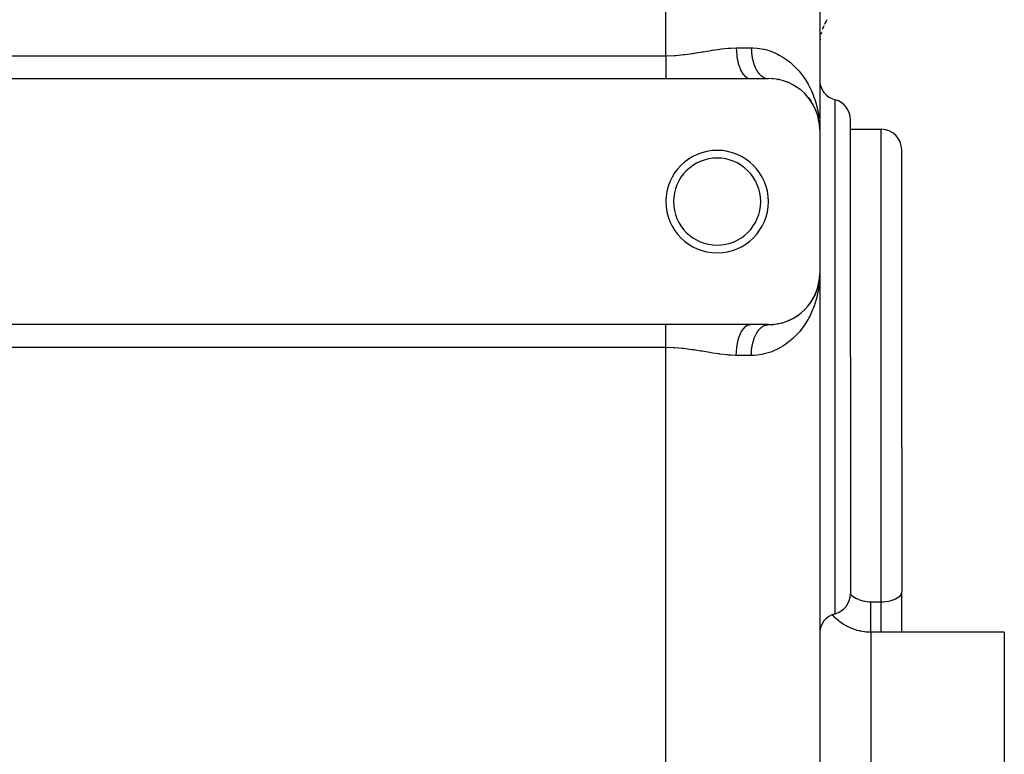
# Model space of a CAD drawing. Extents: x 24 to 924, y -498 to 283.
# Drawn here: x 595 to 691, y -125 to -53 of the extents above; entities that cross this region are included whole.
import ezdxf

# ---------------------------------------------------------------- set-up
doc = ezdxf.new("R2010")
doc.units = 0
doc.linetypes.add('DASHED', pattern=[11.05, 8.7, -2.35])
doc.layers.get('0').update_dxf_attribs({"linetype": 'CONTINUOUS'})
doc.layers.add('NEVIDI', color=4, linetype='DASHED')

msp = doc.modelspace()

# ---------------------------------------------------------------- linework, layer by layer
at = {"color": 2}
for p, q in [((673, -52.403567), (673, -63.905316)), ((673, -52.403567), (673, -63.905316)), ((575, -58.905316), (658, -58.905316)), ((658, -58.905316), (666.246211, -58.905316)), ((666.246211, -58.905316), (668, -58.905316)), ((667.956531, -58.904295), (667.971436, -58.904875)), ((668.382746, -58.91881), (668.427429, -58.923619)), ((668.893552, -58.984697), (668.938336, -58.994152)), ((669.376279, -59.09742), (669.419516, -59.111051)), ((669.831957, -59.252044), (669.873489, -59.269581)), ((670.2725, -59.451095), (670.295559, -59.463423)), ((670.646996, -59.66262), (670.681964, -59.685473)), ((671.00439, -59.907847), (671.035514, -59.932199)), ((671.590568, -60.421286), (671.627934, -60.464033)), ((671.863894, -60.727984), (671.894865, -60.769443)), ((671.894865, -60.769443), (671.913806, -60.793705)), ((671.91607, -60.793705), (671.894865, -60.769443)), ((671.894865, -60.769443), (672.130268, -61.086789)), ((672.105301, -61.047564), (672.130268, -61.086789)), ((672.130268, -61.086789), (672.137657, -61.097956)), ((672.31622, -61.378356), (672.335674, -61.414514)), ((672.325664, -61.398544), (672.335674, -61.414514)), ((672.335674, -61.414514), (672.347763, -61.436114)), ((672.335674, -61.414514), (672.340775, -61.424234)), ((672.497937, -61.718968), (672.512454, -61.751338)), ((672.582981, -61.906244), (672.593872, -61.932641)), ((672.742715, -62.325174), (672.783188, -62.448651)), ((672.770178, -62.402389), (672.776524, -62.425484)), ((672.776524, -62.425484), (672.794333, -62.49105)), ((672.776524, -62.425484), (672.783139, -62.448501)), ((672.776524, -62.425484), (672.874213, -62.789559)), ((672.783139, -62.448501), (672.787227, -62.462243)), ((672.787889, -62.462243), (672.783139, -62.448501)), ((672.783139, -62.448501), (672.877966, -62.807202)), ((672.827446, -62.6031), (672.842564, -62.664176)), ((672.860395, -62.73426), (672.870614, -62.771882)), ((672.86717, -62.754173), (672.870614, -62.771882)), ((672.868247, -62.767218), (672.874213, -62.789559)), ((672.870614, -62.771882), (672.874213, -62.789559)), ((672.870614, -62.771882), (672.873472, -62.786798)), ((672.874213, -62.789559), (672.877966, -62.807202)), ((672.874213, -62.789559), (672.876693, -62.802669)), ((672.90998, -62.960809), (672.922418, -63.0338)), ((672.943025, -63.153307), (672.921592, -62.968895)), ((672.944551, -63.165832), (672.925057, -62.997814)), ((672.944482, -63.16546), (672.9281, -63.023209)), ((672.934278, -63.100591), (672.941021, -63.135405)), ((672.935477, -63.110434), (672.945839, -63.171238)), ((672.937924, -63.123105), (672.942557, -63.147359)), ((672.938003, -63.123589), (672.942557, -63.147359)), ((672.938157, -63.11147), (672.939554, -63.123442)), ((672.941021, -63.135405), (672.939554, -63.123442)), ((672.939554, -63.123442), (672.941021, -63.135405)), ((672.939554, -63.123442), (672.941989, -63.144392)), ((672.942557, -63.147359), (672.941021, -63.135405)), ((672.941021, -63.135405), (672.943809, -63.15944)), ((672.941021, -63.135405), (672.942557, -63.147359)), ((672.941021, -63.135405), (672.943737, -63.158998)), ((672.944163, -63.159303), (672.942557, -63.147359)), ((672.942557, -63.147359), (672.944269, -63.162277)), ((672.942557, -63.147359), (672.944163, -63.159303)), ((672.942557, -63.147359), (672.944228, -63.162026)), ((672.947719, -63.17822), (672.944163, -63.159303)), ((672.944163, -63.159303), (672.945839, -63.171238)), ((672.947742, -63.17822), (672.944163, -63.159303)), ((672.944163, -63.159303), (672.970622, -63.394491)), ((672.945839, -63.171238), (672.946851, -63.17822)), ((672.94714, -63.17822), (672.945839, -63.171238)), ((672.945839, -63.171238), (672.970529, -63.393896)), ((672.965922, -63.322547), (672.973594, -63.40286)), ((672.982302, -63.322773), (672.993587, -63.554514)), ((676, -86.033984), (676, -62.906967)), ((676, -86.033984), (676, -62.906967)), ((672.979175, -63.470525), (672.986046, -63.531597)), ((672.980917, -63.487575), (672.986466, -63.537617)), ((672.983053, -63.477368), (672.982808, -63.471338)), ((672.982808, -63.471338), (672.983053, -63.477368)), ((672.983315, -63.483398), (672.983053, -63.477368)), ((672.983053, -63.477368), (672.983315, -63.483398)), ((672.983595, -63.489427), (672.983315, -63.483398)), ((672.983315, -63.483398), (672.983595, -63.489427)), ((672.983893, -63.495454), (672.983595, -63.489427)), ((672.983595, -63.489427), (672.983893, -63.495454)), ((672.984208, -63.501481), (672.983893, -63.495454)), ((672.983893, -63.495454), (672.984208, -63.501481)), ((672.993587, -63.554514), (673, -63.905316)), ((673, -63.905316), (673, -77.905316)), ((676, -63.85188), (679, -63.85188)), ((681, -94.85188), (681, -65.85188)), ((681, -94.85188), (681, -65.85188)), ((672.882141, -78.978587), (672.942557, -78.663272)), ((672.882147, -78.979133), (672.944163, -78.651328)), ((672.882148, -78.979198), (672.941021, -78.675226)), ((672.882151, -78.979513), (672.942557, -78.663272)), ((672.882165, -78.980904), (672.945839, -78.639393)), ((672.882167, -78.981082), (672.944163, -78.651328)), ((672.90998, -78.849822), (672.945839, -78.639393)), ((672.939554, -78.687189), (672.972335, -78.405128)), ((672.939554, -78.687189), (672.941021, -78.675226)), ((672.941021, -78.675226), (672.939554, -78.687189)), ((672.941021, -78.675226), (672.972421, -78.404577)), ((672.941021, -78.675226), (672.971524, -78.410342)), ((672.941021, -78.675226), (672.942557, -78.663272)), ((672.942557, -78.663272), (672.941021, -78.675226)), ((672.942557, -78.663272), (672.971719, -78.409089)), ((672.942557, -78.663272), (672.970952, -78.414016)), ((672.942557, -78.663272), (672.944163, -78.651328)), ((672.944163, -78.651328), (672.942557, -78.663272)), ((672.944163, -78.651328), (672.971269, -78.411978)), ((672.944163, -78.651328), (672.970622, -78.41614)), ((672.944163, -78.651328), (672.945839, -78.639393)), ((672.945839, -78.639393), (672.944163, -78.651328)), ((672.945839, -78.639393), (672.971069, -78.413266)), ((672.945839, -78.639393), (672.970529, -78.416735)), ((672.946878, -78.632225), (672.945839, -78.639393)), ((672.945839, -78.639393), (672.946851, -78.632411)), ((672.950354, -78.737301), (672.956591, -78.714059)), ((672.957792, -78.70958), (672.960588, -78.699161)), ((672.965922, -78.488084), (672.976247, -78.379998)), ((672.979073, -78.344788), (672.985258, -78.291077)), ((672.979074, -78.344978), (672.985258, -78.291077)), ((672.979106, -78.350064), (672.986466, -78.273014)), ((672.980631, -78.329313), (672.985643, -78.285055)), ((672.980651, -78.328878), (672.985643, -78.285055)), ((672.980766, -78.326352), (672.986046, -78.279034)), ((672.980796, -78.325698), (672.986046, -78.279034)), ((672.980917, -78.323056), (672.986466, -78.273014)), ((672.982808, -78.339293), (672.983053, -78.333263)), ((672.983053, -78.333263), (672.982808, -78.339293)), ((672.983053, -78.333263), (672.983315, -78.327233)), ((672.983315, -78.327233), (672.983053, -78.333263)), ((672.983315, -78.327233), (672.983595, -78.321205)), ((672.983595, -78.321205), (672.983315, -78.327233)), ((672.983595, -78.321205), (672.983893, -78.315177)), ((672.983893, -78.315177), (672.983595, -78.321205)), ((672.984891, -78.2971), (672.985258, -78.291077)), ((672.985258, -78.291077), (672.984891, -78.2971)), ((672.985258, -78.291077), (672.985643, -78.285055)), ((672.985643, -78.285055), (672.985258, -78.291077)), ((672.985643, -78.285055), (672.986046, -78.279034)), ((672.986046, -78.279034), (672.985643, -78.285055)), ((672.986046, -78.279034), (672.986466, -78.273014)), ((672.986466, -78.273014), (672.986046, -78.279034)), ((672.986726, -78.269415), (672.986466, -78.273014)), ((673, -77.905316), (672.99723, -78.135938)), ((673, -77.905316), (673, -208.905316)), ((673, -77.905316), (673, -208.905316)), ((672.661397, -79.714333), (672.69294, -79.624142)), ((672.661397, -79.714333), (672.691081, -79.628456)), ((672.718529, -79.559245), (672.783139, -79.36213)), ((672.720475, -79.545409), (672.776524, -79.385147)), ((672.723927, -79.533433), (672.783178, -79.362018)), ((672.776524, -79.385147), (672.770178, -79.408242)), ((672.776524, -79.385147), (672.870614, -79.038749)), ((672.783139, -79.36213), (672.776524, -79.385147)), ((672.782941, -79.36288), (672.885001, -78.976816)), ((672.783139, -79.36213), (672.874213, -79.021072)), ((672.787259, -79.348283), (672.783139, -79.36213)), ((672.827446, -79.207531), (672.877966, -79.003429)), ((672.835316, -79.222969), (672.878781, -78.996122)), ((672.850497, -79.146428), (672.879222, -78.994593)), ((672.863965, -79.078524), (672.88033, -78.990749)), ((672.870614, -79.038749), (672.86717, -79.056458)), ((672.86947, -79.038749), (672.881862, -78.992564)), ((672.874213, -79.021072), (672.870614, -79.038749)), ((672.870614, -79.038749), (672.873575, -79.02346)), ((672.874213, -79.021072), (672.879366, -78.994095)), ((672.877966, -79.003429), (672.874213, -79.021072)), ((672.876054, -79.010661), (672.879051, -78.995187)), ((672.877966, -79.003429), (672.880387, -78.990551)), ((672.880303, -78.992811), (672.877966, -79.003429)), ((672.926975, -78.824434), (672.930748, -78.81037)), ((672.229566, -80.571919), (672.335674, -80.396117)), ((672.335674, -80.396117), (672.31622, -80.432276)), ((672.335674, -80.396117), (672.442445, -80.195783)), ((672.335674, -80.396117), (672.347763, -80.374517)), ((672.347758, -80.374526), (672.335674, -80.396117)), ((672.420331, -80.242124), (672.450917, -80.181422)), ((672.458037, -80.167292), (672.512454, -80.059293)), ((672.464438, -80.154517), (672.497937, -80.091663)), ((672.512454, -80.059293), (672.497937, -80.091663)), ((672.512454, -80.059293), (672.651178, -79.74229)), ((672.52143, -80.039951), (672.512454, -80.059293)), ((672.582981, -79.904387), (672.661397, -79.714333)), ((672.661397, -79.714333), (672.651178, -79.74229)), ((672.667739, -79.697581), (672.661397, -79.714333)), ((671.478441, -81.497035), (671.627934, -81.346598)), ((671.651101, -81.321375), (671.627934, -81.346598)), ((671.759644, -81.201537), (671.894865, -81.041188)), ((671.913809, -81.016922), (671.894865, -81.041188)), ((672.009654, -80.892401), (672.130268, -80.723842)), ((669.70072, -82.606056), (669.831957, -82.558587)), ((669.873489, -82.541051), (669.831957, -82.558587)), ((670.046292, -82.467408), (670.256985, -82.367832)), ((670.295561, -82.347207), (670.263998, -82.364082)), ((670.453462, -82.26198), (670.646996, -82.148011)), ((670.681963, -82.125159), (670.646996, -82.148011)), ((670.826386, -82.029821), (671.00439, -81.902785)), ((671.035513, -81.878433), (671.00439, -81.902785)), ((671.167539, -81.773997), (671.330951, -81.634925)), ((671.357977, -81.609906), (671.330951, -81.634925)), ((658, -82.905316), (575, -82.905316)), ((666.246211, -82.905316), (658, -82.905316)), ((668, -82.905316), (666.246211, -82.905316)), ((667.95653, -82.906336), (668, -82.905316)), ((668.104978, -82.904213), (668.382746, -82.891821)), ((668.427428, -82.887013), (668.382746, -82.891821)), ((668.634037, -82.864952), (668.893552, -82.825934)), ((668.938336, -82.816479), (668.893552, -82.825934)), ((669.133061, -82.775241), (669.376279, -82.713212)), ((669.419517, -82.69958), (669.376279, -82.713212)), ((669.603549, -82.641203), (669.669946, -82.617187)), ((676, -86.033984), (676, -109.161)), ((676, -86.033984), (676, -109.161)), ((681, -94.85188), (681, -108.962041)), ((681, -94.85188), (681, -108.962041)), ((681, -110.90827), (681, -108.962041)), ((681, -110.90827), (681, -108.962041)), ((681, -112.905316), (681, -110.90827)), ((681, -112.905316), (681, -110.90827)), ((679.187574, -112.906654), (679, -112.908174)), ((679.256822, -112.906234), (679.187574, -112.906654)), ((679.452539, -112.905467), (679.256822, -112.906234)), ((679.536033, -112.905335), (679.452539, -112.905467)), ((679.582573, -112.905316), (679.536033, -112.905335)), ((691, -112.905316), (679.582573, -112.905316)), ((691, -112.905316), (691, -172.905316))]:
    msp.add_line(p, q, dxfattribs=at)
for centre, radius, start, end in [((678, -55.711653), 5, 149.687592, 155.395701), ((678, -55.711653), 5, 164.790322, 167.24405), ((678, -55.711653), 5, 157.16635, 161.531882), ((678, -55.711653), 5, 174.357124, 174.621992), ((678, -55.711653), 5, 172.569256, 173.973548), ((668, -63.905316), 5, 0, 90), ((675, -59.033984), 2, 180, 255.522488), ((674, -62.906967), 2, 0, 75.522488), ((679, -65.85188), 2, 0, 90), ((663, -70.905316), 5, 0, 180), ((663, -70.905316), 4.25, 0, 180), ((663, -70.905316), 5, 180, 360), ((663, -70.905316), 4.25, 180, 360), ((668, -77.905316), 5, 270, 360), ((674, -109.161), 2, 284.477512, 360), ((675, -113.033984), 2, 104.477512, 180)]:
    msp.add_arc(centre, radius, start, end, dxfattribs=at)
at = {"layer": 'NEVIDI', "color": 7, "linetype": 'CONTINUOUS'}
for p, q in [((658, -56.669248), (658, -52.403567)), ((658.845335, -56.643766), (658.959089, -56.636625)), ((658.959089, -56.636625), (659.749717, -56.565052)), ((659.749717, -56.565052), (659.865947, -56.551592)), ((659.865947, -56.551592), (660.644893, -56.445914)), ((660.644893, -56.445914), (660.723694, -56.433989)), ((660.723694, -56.433989), (660.759617, -56.428493)), ((660.759617, -56.428493), (661.528965, -56.304199)), ((661.528965, -56.304199), (661.642228, -56.28525)), ((661.642228, -56.28525), (662.403392, -56.15878)), ((662.403392, -56.15878), (662.515747, -56.140712)), ((662.515747, -56.140712), (662.558627, -56.133888)), ((662.558627, -56.133888), (663.269028, -56.029032)), ((663.269028, -56.029032), (663.379449, -56.014567)), ((663.379449, -56.014567), (664.116184, -55.936919)), ((664.116184, -55.936919), (664.223439, -55.928968)), ((664.223439, -55.928968), (664.320911, -55.92263)), ((664.320911, -55.92263), (664.871842, -55.905316)), ((664.871842, -55.905316), (664.879416, -56.219742)), ((664.871843, -55.905316), (666.333333, -55.905316)), ((664.879416, -56.219742), (664.881164, -56.254059)), ((664.881164, -56.254059), (664.884209, -56.306811)), ((664.884209, -56.306811), (664.910842, -56.614896)), ((664.910842, -56.614896), (664.914675, -56.648413)), ((666.333333, -55.905316), (666.3339, -55.983548)), ((666.333333, -55.905316), (666.472403, -55.906962)), ((666.3339, -55.983548), (666.33436, -56.01062)), ((666.33436, -56.01062), (666.337353, -56.113544)), ((666.337353, -56.113544), (666.338465, -56.140554)), ((666.338465, -56.140554), (666.343935, -56.243148)), ((666.343935, -56.243148), (666.345696, -56.270036)), ((666.345696, -56.270036), (666.348327, -56.306811)), ((666.348327, -56.306811), (666.353642, -56.372215)), ((666.353642, -56.372215), (666.356029, -56.398715)), ((666.356029, -56.398715), (666.366448, -56.500364)), ((666.366448, -56.500364), (666.369471, -56.526652)), ((666.369471, -56.526652), (666.382331, -56.627392)), ((666.382331, -56.627392), (666.385983, -56.653401)), ((666.472403, -55.906962), (666.903185, -55.934255)), ((666.903185, -55.934255), (667.176879, -55.969228)), ((667.176879, -55.969228), (667.517862, -56.032305)), ((667.517862, -56.032305), (667.584434, -56.047179)), ((667.584434, -56.047179), (667.844003, -56.113278)), ((667.844003, -56.113278), (668.226529, -56.234661)), ((668.226529, -56.234661), (668.471176, -56.327795)), ((668.471176, -56.327795), (668.831404, -56.48819)), ((668.831404, -56.48819), (668.90141, -56.5227)), ((668.90141, -56.5227), (669.061432, -56.605824)), ((669.061432, -56.605824), (669.394032, -56.798248)), ((575, -56.669248), (658, -56.669248)), ((658.000001, -57.508219), (658, -57.694828)), ((658.000001, -56.669248), (658.039846, -56.669167)), ((658.000001, -56.669248), (658.000001, -56.856281)), ((658.000001, -56.856281), (658.000001, -56.874732)), ((658.000001, -56.874732), (658.000001, -56.954533)), ((658.000001, -56.954533), (658.000001, -57.070116)), ((658.000001, -57.070116), (658.000001, -57.088406)), ((658.000001, -57.088406), (658.000001, -57.281834)), ((658.000001, -57.281834), (658.000001, -57.299917)), ((658.000001, -57.299917), (658.000001, -57.339476)), ((658.000001, -57.339476), (658.000001, -57.490405)), ((658.000001, -57.490405), (658.000001, -57.508219)), ((658.039846, -56.669167), (658.841839, -56.643972)), ((658.841839, -56.643972), (658.845335, -56.643766)), ((664.914675, -56.648413), (664.921107, -56.701305)), ((664.921107, -56.701305), (664.9661, -56.997168)), ((664.9661, -56.997168), (664.971985, -57.029488)), ((664.971985, -57.029488), (664.98183, -57.081259)), ((664.98183, -57.081259), (665.044272, -57.360152)), ((665.044272, -57.360152), (665.052023, -57.390256)), ((665.052023, -57.390256), (665.065304, -57.440032)), ((665.065304, -57.440032), (665.143918, -57.697128)), ((666.385983, -56.653401), (666.393072, -56.701312)), ((666.393072, -56.701312), (666.401239, -56.752928)), ((666.401239, -56.752928), (666.405517, -56.778642)), ((666.405517, -56.778642), (666.423175, -56.876982)), ((666.423175, -56.876982), (666.428068, -56.902338)), ((666.428068, -56.902338), (666.44808, -56.999208)), ((666.44808, -56.999208), (666.453573, -57.024132)), ((666.453573, -57.024132), (666.46671, -57.081252)), ((666.46671, -57.081252), (666.47589, -57.119305)), ((666.47589, -57.119305), (666.481985, -57.143798)), ((666.481985, -57.143798), (666.506581, -57.237166)), ((666.506581, -57.237166), (666.51326, -57.26116)), ((666.51326, -57.26116), (666.540083, -57.35252)), ((666.540083, -57.35252), (666.547324, -57.375938)), ((666.547324, -57.375938), (666.567933, -57.440034)), ((666.567933, -57.440034), (666.576332, -57.465144)), ((666.576332, -57.465144), (666.584139, -57.488002)), ((666.584139, -57.488002), (666.615255, -57.574818)), ((666.615255, -57.574818), (666.623606, -57.597045)), ((666.623606, -57.597045), (666.656784, -57.68135)), ((669.394032, -56.798248), (669.604241, -56.93433)), ((669.604241, -56.93433), (669.909291, -57.153437)), ((669.909291, -57.153437), (670.101515, -57.305697)), ((670.101515, -57.305697), (670.111556, -57.313971)), ((670.111556, -57.313971), (670.380716, -57.548285)), ((670.380716, -57.548285), (670.556314, -57.715001)), ((658, -57.694828), (658, -57.712184)), ((658, -57.712184), (658, -57.713357)), ((658, -57.713357), (658, -57.893992)), ((658, -57.893992), (658, -57.910848)), ((658, -57.910848), (658, -58.069444)), ((658, -58.069444), (658, -58.086873)), ((658, -58.086873), (658, -58.103138)), ((658, -58.103138), (658, -58.27248)), ((658, -58.27248), (658, -58.288073)), ((658, -58.288073), (658, -58.401957)), ((658, -58.401957), (658, -58.449811)), ((658, -58.449811), (658, -58.464656)), ((658, -58.464656), (658, -58.618017)), ((665.143918, -57.697128), (665.153438, -57.724697)), ((665.153438, -57.724697), (665.170029, -57.771217)), ((665.170029, -57.771217), (665.263261, -58.00207)), ((665.263261, -58.00207), (665.274385, -58.026634)), ((665.274385, -58.026634), (665.294176, -58.06897)), ((665.294176, -58.06897), (665.400123, -58.269436)), ((665.400123, -58.269436), (665.412707, -58.290642)), ((665.412707, -58.290642), (665.435374, -58.327587)), ((665.435374, -58.327587), (665.552187, -58.494708)), ((665.552187, -58.494708), (665.565925, -58.51202)), ((665.565925, -58.51202), (665.591257, -58.54275)), ((665.591257, -58.54275), (665.716552, -58.673588)), ((666.656784, -57.68135), (666.665684, -57.702954)), ((666.665684, -57.702954), (666.694933, -57.771229)), ((666.694933, -57.771229), (666.700793, -57.784431)), ((666.700793, -57.784431), (666.710274, -57.805476)), ((666.710274, -57.805476), (666.747313, -57.884132)), ((666.747313, -57.884132), (666.757274, -57.904377)), ((666.757274, -57.904377), (666.796193, -57.980105)), ((666.796193, -57.980105), (666.806576, -57.999448)), ((666.806576, -57.999448), (666.845491, -58.068977)), ((666.845491, -58.068977), (666.847284, -58.072073)), ((666.847284, -58.072073), (666.858202, -58.090723)), ((666.858202, -58.090723), (666.900596, -58.160054)), ((666.900596, -58.160054), (666.911931, -58.1778)), ((666.911931, -58.1778), (666.955978, -58.243789)), ((666.955978, -58.243789), (666.967662, -58.260535)), ((666.967662, -58.260535), (667.013296, -58.32308)), ((667.013296, -58.32308), (667.016744, -58.327627)), ((667.016744, -58.327627), (667.025433, -58.338978)), ((667.025433, -58.338978), (667.072487, -58.397843)), ((667.072487, -58.397843), (667.085028, -58.412816)), ((667.085028, -58.412816), (667.133427, -58.467917)), ((667.133427, -58.467917), (667.146286, -58.481864)), ((667.146286, -58.481864), (667.195999, -58.533168)), ((667.195999, -58.533168), (667.205688, -58.542697)), ((667.205688, -58.542697), (667.209126, -58.546042)), ((667.209126, -58.546042), (667.260073, -58.593461)), ((670.556314, -57.715001), (670.810781, -57.978125)), ((670.810781, -57.978125), (670.97092, -58.158172)), ((670.97092, -58.158172), (671.129054, -58.348202)), ((671.129054, -58.348202), (671.201372, -58.439505)), ((671.201372, -58.439505), (671.345862, -58.630916)), ((658, -58.618017), (658, -58.632038)), ((658, -58.632038), (658, -58.705064)), ((658, -58.705064), (658, -58.776275)), ((658, -58.776275), (658, -58.789396)), ((658, -58.789396), (658, -58.905315)), ((665.716552, -58.673588), (665.731295, -58.686809)), ((665.731295, -58.686809), (665.758821, -58.710337)), ((665.758821, -58.710337), (665.890494, -58.803083)), ((665.890494, -58.803083), (665.905776, -58.811817)), ((665.905776, -58.811817), (665.935258, -58.82752)), ((665.935258, -58.82752), (666.070785, -58.880768)), ((666.070785, -58.880768), (666.086439, -58.884965)), ((666.086439, -58.884965), (666.117193, -58.892057)), ((666.117193, -58.892057), (666.246206, -58.905316)), ((667.260073, -58.593461), (667.273585, -58.605375)), ((667.273585, -58.605375), (667.325538, -58.648695)), ((667.325538, -58.648695), (667.339288, -58.659514)), ((667.339288, -58.659514), (667.392318, -58.698797)), ((667.392318, -58.698797), (667.406219, -58.708466)), ((667.406219, -58.708466), (667.408953, -58.710337)), ((667.408953, -58.710337), (667.460201, -58.743611)), ((667.460201, -58.743611), (667.474348, -58.752201)), ((667.474348, -58.752201), (667.529068, -58.783065)), ((667.529068, -58.783065), (667.543522, -58.790601)), ((667.543522, -58.790601), (667.598875, -58.817133)), ((667.598875, -58.817133), (667.613405, -58.823493)), ((667.613405, -58.823493), (667.622927, -58.827528)), ((667.622927, -58.827528), (667.669464, -58.845727)), ((667.669464, -58.845727), (667.684094, -58.850933)), ((667.684094, -58.850933), (667.740651, -58.868772)), ((667.740651, -58.868772), (667.755397, -58.872831)), ((667.755397, -58.872831), (667.812304, -58.886231)), ((667.812304, -58.886231), (667.827106, -58.88913)), ((667.827106, -58.88913), (667.843585, -58.892075)), ((667.843585, -58.892075), (667.884299, -58.898078)), ((667.884299, -58.898078), (667.899178, -58.899821)), ((667.899178, -58.899821), (667.956531, -58.904295)), ((671.345862, -58.630916), (671.552323, -58.92753)), ((671.552323, -58.92753), (671.679574, -59.125815)), ((671.679574, -59.125815), (671.861097, -59.432853)), ((671.861097, -59.432853), (671.937734, -59.572314)), ((671.937734, -59.572314), (671.971146, -59.635169)), ((671.971146, -59.635169), (672.130354, -59.95402)), ((672.130354, -59.95402), (672.225188, -60.161522)), ((672.225188, -60.161522), (672.361977, -60.489668)), ((672.361977, -60.489668), (672.442787, -60.703231)), ((672.442787, -60.703231), (672.524733, -60.938659)), ((672.524733, -60.938659), (672.557045, -61.037719)), ((672.557045, -61.037719), (672.624408, -61.257933)), ((672.624408, -61.257933), (672.716334, -61.596516)), ((674.5, -86.033984), (674.5, -60.970475)), ((672.716334, -61.596516), (672.769988, -61.822037)), ((672.769988, -61.822037), (672.840399, -62.165295)), ((672.840399, -62.165295), (672.879999, -62.39426)), ((672.880709, -62.398694), (672.929172, -62.742269)), ((679, -94.85188), (679, -63.85188)), ((672.982322, -78.487555), (672.965486, -78.718333)), ((672.99723, -78.135938), (672.982322, -78.487555)), ((672.840398, -79.645368), (672.795367, -79.872255)), ((672.88071, -79.411948), (672.840398, -79.645368)), ((672.898132, -79.298509), (672.88071, -79.411948)), ((672.92914, -79.068646), (672.898132, -79.298509)), ((672.657561, -80.436472), (672.557014, -80.773086)), ((672.71631, -80.214309), (672.657561, -80.436472)), ((672.795367, -79.872255), (672.71631, -80.214309)), ((672.275971, -81.531615), (672.130354, -81.856588)), ((672.361977, -81.320969), (672.275971, -81.531615)), ((672.484878, -80.989156), (672.361977, -81.320969)), ((672.524732, -80.872037), (672.484878, -80.989156)), ((672.557014, -80.773086), (672.524732, -80.872037)), ((671.861091, -82.377801), (671.744235, -82.578948)), ((671.937734, -82.238318), (671.861091, -82.377801)), ((672.029854, -82.061762), (671.937734, -82.238318)), ((672.130354, -81.856588), (672.029854, -82.061762)), ((658, -83.034355), (658, -82.905316)), ((658, -83.047557), (658, -83.034355)), ((658, -83.105565), (658, -83.047557)), ((658, -83.192614), (658, -83.105565)), ((658, -83.206688), (658, -83.192614)), ((658, -83.36082), (658, -83.206688)), ((658, -83.375731), (658, -83.36082)), ((658, -83.408652), (658, -83.375731)), ((658, -83.538151), (658, -83.408652)), ((665.294119, -83.74179), (665.412714, -83.519988)), ((665.412714, -83.519988), (665.425345, -83.499208)), ((665.425345, -83.499208), (665.43539, -83.483031)), ((665.43539, -83.483031), (665.565935, -83.298611)), ((665.565935, -83.298611), (665.579726, -83.281692)), ((665.579726, -83.281692), (665.591268, -83.267879)), ((665.591268, -83.267879), (665.731305, -83.123821)), ((665.731305, -83.123821), (665.746, -83.111075)), ((665.746, -83.111075), (665.758832, -83.100293)), ((665.758832, -83.100293), (665.905786, -82.998813)), ((665.905786, -82.998813), (665.921141, -82.990447)), ((665.921141, -82.990447), (665.935288, -82.9831)), ((665.935288, -82.9831), (666.086448, -82.925666)), ((666.086448, -82.925666), (666.102169, -82.92185)), ((666.102169, -82.92185), (666.117213, -82.918572)), ((666.117213, -82.918572), (666.246216, -82.905316)), ((666.955977, -83.566843), (667.001302, -83.50356)), ((667.001302, -83.50356), (667.013295, -83.487552)), ((667.013295, -83.487552), (667.016744, -83.483004)), ((667.016744, -83.483004), (667.060129, -83.427833)), ((667.060129, -83.427833), (667.072487, -83.412789)), ((667.072487, -83.412789), (667.120726, -83.356771)), ((667.120726, -83.356771), (667.133427, -83.342714)), ((667.133427, -83.342714), (667.182988, -83.290498)), ((667.182988, -83.290498), (667.195998, -83.277464)), ((667.195998, -83.277464), (667.205687, -83.267934)), ((667.205687, -83.267934), (667.246752, -83.229184)), ((667.246752, -83.229184), (667.260073, -83.21717)), ((667.260073, -83.21717), (667.311933, -83.172905)), ((667.311933, -83.172905), (667.325538, -83.161937)), ((667.325538, -83.161937), (667.378455, -83.121734)), ((667.378455, -83.121734), (667.392317, -83.111834)), ((667.392317, -83.111834), (667.408952, -83.100294)), ((667.408952, -83.100294), (667.446117, -83.075826)), ((667.446117, -83.075826), (667.460201, -83.067021)), ((667.460201, -83.067021), (667.514793, -83.03526)), ((667.514793, -83.03526), (667.529067, -83.027566)), ((667.529067, -83.027566), (667.584412, -83.000078)), ((667.584412, -83.000078), (667.598875, -82.993498)), ((667.598875, -82.993498), (667.622926, -82.983104)), ((667.622926, -82.983104), (667.65483, -82.970357)), ((667.65483, -82.970357), (667.669464, -82.964905)), ((667.669464, -82.964905), (667.725821, -82.946188)), ((667.725821, -82.946188), (667.740651, -82.94186)), ((667.740651, -82.94186), (667.797372, -82.92757)), ((667.797372, -82.92757), (667.812303, -82.9244)), ((667.812303, -82.9244), (667.843584, -82.918556)), ((667.843584, -82.918556), (667.869333, -82.91455)), ((667.869333, -82.91455), (667.884299, -82.912553)), ((667.884299, -82.912553), (667.941488, -82.907165)), ((667.941488, -82.907165), (667.95653, -82.906336)), ((671.129047, -83.462439), (671.050327, -83.558633)), ((671.20136, -83.371142), (671.129047, -83.462439)), ((671.417835, -83.079582), (671.20136, -83.371142)), ((671.55231, -82.883139), (671.417835, -83.079582)), ((671.744235, -82.578948), (671.55231, -82.883139)), ((658, -83.55385), (658, -83.538151)), ((658, -83.723758), (658, -83.55385)), ((658, -83.74008), (658, -83.723758)), ((658, -83.741185), (658, -83.74008)), ((658, -83.916639), (658, -83.741185)), ((658, -83.933541), (658, -83.916639)), ((658, -84.097273), (658, -83.933541)), ((658, -84.115803), (658, -84.097273)), ((658, -84.133195), (658, -84.115803)), ((658, -84.320226), (658, -84.133195)), ((658, -84.33802), (658, -84.320226)), ((658, -84.471129), (658, -84.33802)), ((658, -84.528797), (658, -84.471129)), ((664.981834, -84.729364), (665.052024, -84.420375)), ((665.052024, -84.420375), (665.059953, -84.390396)), ((665.059953, -84.390396), (665.065308, -84.370588)), ((665.065308, -84.370588), (665.15344, -84.085934)), ((665.15344, -84.085934), (665.163155, -84.058464)), ((665.163155, -84.058464), (665.170033, -84.039406)), ((665.170033, -84.039406), (665.274389, -83.783997)), ((665.274389, -83.783997), (665.285642, -83.759715)), ((665.285642, -83.759715), (665.294119, -83.74179)), ((666.532949, -84.481678), (666.540083, -84.458112)), ((666.540083, -84.458112), (666.567933, -84.370598)), ((666.567933, -84.370598), (666.568574, -84.368661)), ((666.568574, -84.368661), (666.576331, -84.345488)), ((666.576331, -84.345488), (666.606998, -84.258218)), ((666.606998, -84.258218), (666.615254, -84.235814)), ((666.615254, -84.235814), (666.648012, -84.150979)), ((666.648012, -84.150979), (666.656784, -84.129282)), ((666.656784, -84.129282), (666.691552, -84.047089)), ((666.691552, -84.047089), (666.694933, -84.039403)), ((666.694933, -84.039403), (666.700792, -84.026201)), ((666.700792, -84.026201), (666.737526, -83.946756)), ((666.737526, -83.946756), (666.747313, -83.9265)), ((666.747313, -83.9265), (666.785927, -83.85)), ((666.785927, -83.85), (666.796193, -83.830527)), ((666.796193, -83.830527), (666.836572, -83.757189)), ((666.836572, -83.757189), (666.84549, -83.741655)), ((666.84549, -83.741655), (666.847284, -83.738559)), ((666.847284, -83.738559), (666.889431, -83.668374)), ((666.889431, -83.668374), (666.900595, -83.650578)), ((666.900595, -83.650578), (666.944395, -83.583751)), ((666.944395, -83.583751), (666.955977, -83.566843)), ((670.19858, -84.423579), (670.111537, -84.496672)), ((670.380713, -84.262352), (670.19858, -84.423579)), ((670.644161, -84.007797), (670.380713, -84.262352)), ((670.81078, -83.832507), (670.644161, -84.007797)), ((671.050327, -83.558633), (670.81078, -83.832507)), ((658, -85.141384), (575, -85.141384)), ((658, -84.546906), (658, -84.528797)), ((658, -84.740515), (658, -84.546906)), ((658, -84.758847), (658, -84.740515)), ((658, -84.856197), (658, -84.758847)), ((658, -84.95435), (658, -84.856197)), ((658, -84.972805), (658, -84.95435)), ((658, -85.141384), (658, -84.972805)), ((658.724825, -85.160237), (658, -85.141384)), ((658, -201.669248), (658, -85.141384)), ((658.841905, -85.16666), (658.724825, -85.160237)), ((658.845406, -85.166866), (658.841905, -85.16666)), ((659.633407, -85.232815), (658.845406, -85.166866)), ((659.749694, -85.24558), (659.633407, -85.232815)), ((660.530099, -85.347696), (659.749694, -85.24558)), ((660.644945, -85.364731), (660.530099, -85.347696)), ((660.723653, -85.376641), (660.644945, -85.364731)), ((661.415375, -85.487514), (660.723653, -85.376641)), ((664.884214, -85.503827), (664.91468, -85.162219)), ((664.91468, -85.162219), (664.918681, -85.128862)), ((664.918681, -85.128862), (664.921112, -85.109325)), ((664.921112, -85.109325), (664.971988, -84.781144)), ((664.971988, -84.781144), (664.978005, -84.749178)), ((664.978005, -84.749178), (664.981834, -84.729364)), ((666.351383, -85.465), (666.353642, -85.438416)), ((666.353642, -85.438416), (666.363555, -85.336603)), ((666.363555, -85.336603), (666.366448, -85.310267)), ((666.366448, -85.310267), (666.37878, -85.209518)), ((666.37878, -85.209518), (666.382331, -85.183239)), ((666.382331, -85.183239), (666.393072, -85.109319)), ((666.393072, -85.109319), (666.397091, -85.083479)), ((666.397091, -85.083479), (666.401239, -85.057704)), ((666.401239, -85.057704), (666.418408, -84.959083)), ((666.418408, -84.959083), (666.423175, -84.933649)), ((666.423175, -84.933649), (666.442665, -84.836647)), ((666.442665, -84.836647), (666.448079, -84.811424)), ((666.448079, -84.811424), (666.466709, -84.72938)), ((666.466709, -84.72938), (666.469903, -84.715978)), ((666.469903, -84.715978), (666.47589, -84.691327)), ((666.47589, -84.691327), (666.500021, -84.597567)), ((666.500021, -84.597567), (666.506581, -84.573466)), ((666.506581, -84.573466), (666.532949, -84.481678)), ((668.594601, -85.431065), (668.226521, -85.575973)), ((668.831331, -85.322478), (668.594601, -85.431065)), ((668.901388, -85.287943), (668.831331, -85.322478)), ((669.176068, -85.141541), (668.901388, -85.287943)), ((669.394029, -85.012391), (669.176068, -85.141541)), ((669.709589, -84.803625), (669.394029, -85.012391)), ((669.90929, -84.657192), (669.709589, -84.803625)), ((670.111537, -84.496672), (669.90929, -84.657192)), ((661.528874, -85.506411), (661.415375, -85.487514)), ((662.291114, -85.633564), (661.528874, -85.506411)), ((662.403459, -85.651868), (662.291114, -85.633564)), ((662.55853, -85.676738), (662.403459, -85.651868)), ((663.158127, -85.7665), (662.55853, -85.676738)), ((663.269053, -85.781612), (663.158127, -85.7665)), ((664.008501, -85.864762), (663.269053, -85.781612)), ((664.116162, -85.873709), (664.008501, -85.864762)), ((664.321016, -85.888007), (664.116162, -85.873709)), ((664.836698, -85.905261), (664.321016, -85.888007)), ((664.871843, -85.905316), (664.836698, -85.905261)), ((664.871843, -85.905316), (664.881169, -85.556573)), ((666.333333, -85.905316), (664.871843, -85.905316)), ((664.881169, -85.556573), (664.883092, -85.522404)), ((664.883092, -85.522404), (664.884214, -85.503827)), ((666.333333, -85.905316), (666.333578, -85.853909)), ((666.6213, -85.898017), (666.333333, -85.905316)), ((666.333578, -85.853909), (666.3339, -85.827083)), ((666.3339, -85.827083), (666.336385, -85.723864)), ((666.336385, -85.723864), (666.337353, -85.697087)), ((666.337353, -85.697087), (666.342322, -85.594159)), ((666.342322, -85.594159), (666.343935, -85.567483)), ((666.343935, -85.567483), (666.348327, -85.50382)), ((666.348327, -85.50382), (666.351383, -85.465)), ((666.903185, -85.876374), (666.6213, -85.898017)), ((667.319767, -85.817635), (666.903185, -85.876374)), ((667.517847, -85.778328), (667.319767, -85.817635)), ((667.584444, -85.763446), (667.517847, -85.778328)), ((667.975365, -85.658923), (667.584444, -85.763446)), ((668.226521, -85.575973), (667.975365, -85.658923)), ((674.5, -111.097492), (674.5, -86.033984)), ((679, -109.935155), (679, -94.85188)), ((675.996156, -109.21757), (676.064262, -109.274329)), ((676.064262, -109.274329), (676.091782, -109.295709)), ((676.091782, -109.295709), (676.229426, -109.395267)), ((676.229426, -109.395267), (676.258768, -109.415005)), ((676.258768, -109.415005), (676.405203, -109.506433)), ((680.718519, -109.459828), (680.839921, -109.343512)), ((680.839921, -109.343512), (680.928313, -109.220241)), ((680.928313, -109.220241), (680.981997, -109.092314)), ((680.981997, -109.092314), (681, -108.962041)), ((676.405203, -109.506433), (676.436007, -109.524237)), ((676.436007, -109.524237), (676.589047, -109.605858)), ((676.589047, -109.605858), (676.621364, -109.621703)), ((676.621364, -109.621703), (676.780879, -109.693286)), ((676.780879, -109.693286), (676.814654, -109.707088)), ((676.814654, -109.707088), (676.980911, -109.76847)), ((676.980911, -109.76847), (677.016124, -109.780115)), ((677.016124, -109.780115), (677.188859, -109.830712)), ((677.188859, -109.830712), (677.225028, -109.839972)), ((677.225028, -109.839972), (677.400709, -109.878625)), ((677.400709, -109.878625), (677.43744, -109.885409)), ((677.43744, -109.885409), (677.615662, -109.912089)), ((677.615662, -109.912089), (677.65309, -109.916388)), ((677.65309, -109.916388), (677.83377, -109.93087)), ((677.83377, -109.93087), (677.871559, -109.932599)), ((677.871559, -109.932599), (678, -109.935155)), ((678, -110.07184), (678, -109.935155)), ((678, -109.935155), (679, -109.935155)), ((678, -110.131766), (678, -110.07184)), ((678, -110.131996), (678, -110.131766)), ((678, -110.318528), (678, -110.131996)), ((678, -110.38141), (678, -110.318528)), ((678, -110.405574), (678, -110.38141)), ((679, -109.935155), (679.187759, -109.930857)), ((679, -110.90827), (679, -109.935155)), ((679.187759, -109.930857), (679.45263, -109.909907)), ((679.45263, -109.909907), (679.709174, -109.871925)), ((679.709174, -109.871925), (679.953087, -109.817555)), ((679.953087, -109.817555), (680.179895, -109.747774)), ((680.179895, -109.747774), (680.385463, -109.663847)), ((680.385463, -109.663847), (680.566088, -109.567285)), ((680.566088, -109.567285), (680.718519, -109.459828)), ((674.238854, -111.21006), (674.225805, -111.194506)), ((674.278282, -111.254297), (674.238854, -111.21006)), ((674.474735, -111.460005), (674.278282, -111.254297)), ((677.999993, -111.059854), (677.999994, -110.908269)), ((677.999993, -111.102437), (677.999993, -111.059854)), ((677.999993, -111.167457), (677.999993, -111.102437)), ((677.999993, -111.328695), (677.999993, -111.167457)), ((677.999994, -111.363125), (677.999993, -111.328695)), ((677.999994, -110.903768), (677.999997, -110.838367)), ((677.999994, -110.908269), (677.999994, -110.903768)), ((677.999997, -110.838367), (678, -110.68962)), ((678, -110.57559), (678, -110.405574)), ((678, -110.640255), (678, -110.57559)), ((678, -110.68962), (678, -110.640255)), ((679, -112.908174), (679, -110.90827)), ((674.516897, -111.501219), (674.474735, -111.460005)), ((674.536378, -111.519938), (674.516897, -111.501219)), ((674.728047, -111.693847), (674.536378, -111.519938)), ((674.773566, -111.732578), (674.728047, -111.693847)), ((675.000131, -111.912133), (674.773566, -111.732578)), ((675.048843, -111.948042), (675.000131, -111.912133)), ((675.050223, -111.949046), (675.048843, -111.948042)), ((675.290103, -112.113103), (675.050223, -111.949046)), ((675.341699, -112.145792), (675.290103, -112.113103)), ((675.594418, -112.293673), (675.341699, -112.145792)), ((675.617055, -112.305971), (675.594418, -112.293673)), ((675.648354, -112.322728), (675.617055, -112.305971)), ((677.999994, -111.426389), (677.999994, -111.363125)), ((677.999995, -111.589678), (677.999994, -111.426389)), ((677.999996, -111.615698), (677.999995, -111.589678)), ((677.999996, -111.676513), (677.999996, -111.615698)), ((677.999998, -111.838103), (677.999996, -111.676513)), ((677.999998, -111.85599), (677.999998, -111.838103)), ((677.999999, -111.913235), (677.999998, -111.85599)), ((678, -112.069386), (677.999999, -111.913235)), ((678, -112.07994), (678, -112.069386)), ((678, -112.132215), (678, -112.07994)), ((678.000001, -112.279415), (678, -112.132215)), ((678.000001, -112.283236), (678.000001, -112.279415)), ((678.000001, -112.330065), (678.000001, -112.283236)), ((675.911922, -112.452881), (675.648354, -112.322728)), ((675.967935, -112.478114), (675.911922, -112.452881)), ((676.2269, -112.584325), (675.967935, -112.478114)), ((676.243102, -112.590416), (676.2269, -112.584325)), ((676.301418, -112.611813), (676.243102, -112.590416)), ((676.587608, -112.705213), (676.301418, -112.611813)), ((676.648039, -112.722536), (676.587608, -112.705213)), ((676.868705, -112.778929), (676.648039, -112.722536)), ((676.940171, -112.794926), (676.868705, -112.778929)), ((677.001405, -112.807764), (676.940171, -112.794926)), ((677.297316, -112.858709), (677.001405, -112.807764)), ((677.359435, -112.867102), (677.297316, -112.858709)), ((677.530793, -112.886179), (677.359435, -112.867102)), ((677.659933, -112.896633), (677.530793, -112.886179)), ((677.722962, -112.900517), (677.659933, -112.896633)), ((678, -112.908174), (677.722962, -112.900517)), ((678, -112.462735), (678.000001, -112.330065)), ((678, -112.46399), (678, -112.462735)), ((678, -112.503052), (678, -112.46399)), ((678, -112.614979), (678, -112.503052)), ((678, -112.619927), (678, -112.614979)), ((678, -112.648142), (678, -112.619927)), ((678, -112.737535), (678, -112.648142)), ((678, -112.7443), (678, -112.737535)), ((678, -112.762963), (678, -112.7443)), ((678, -112.828123), (678, -112.762963)), ((678, -112.834843), (678, -112.828123)), ((678, -112.845441), (678, -112.834843)), ((678, -112.885205), (678, -112.845441)), ((678, -112.889814), (678, -112.885205)), ((678, -112.894054), (678, -112.889814)), ((678, -112.907881), (678, -112.894054)), ((678, -112.908174), (678, -172.905316)), ((679, -112.908174), (678, -112.908174))]:
    msp.add_line(p, q, dxfattribs=at)

doc.saveas('drawing.dxf')
